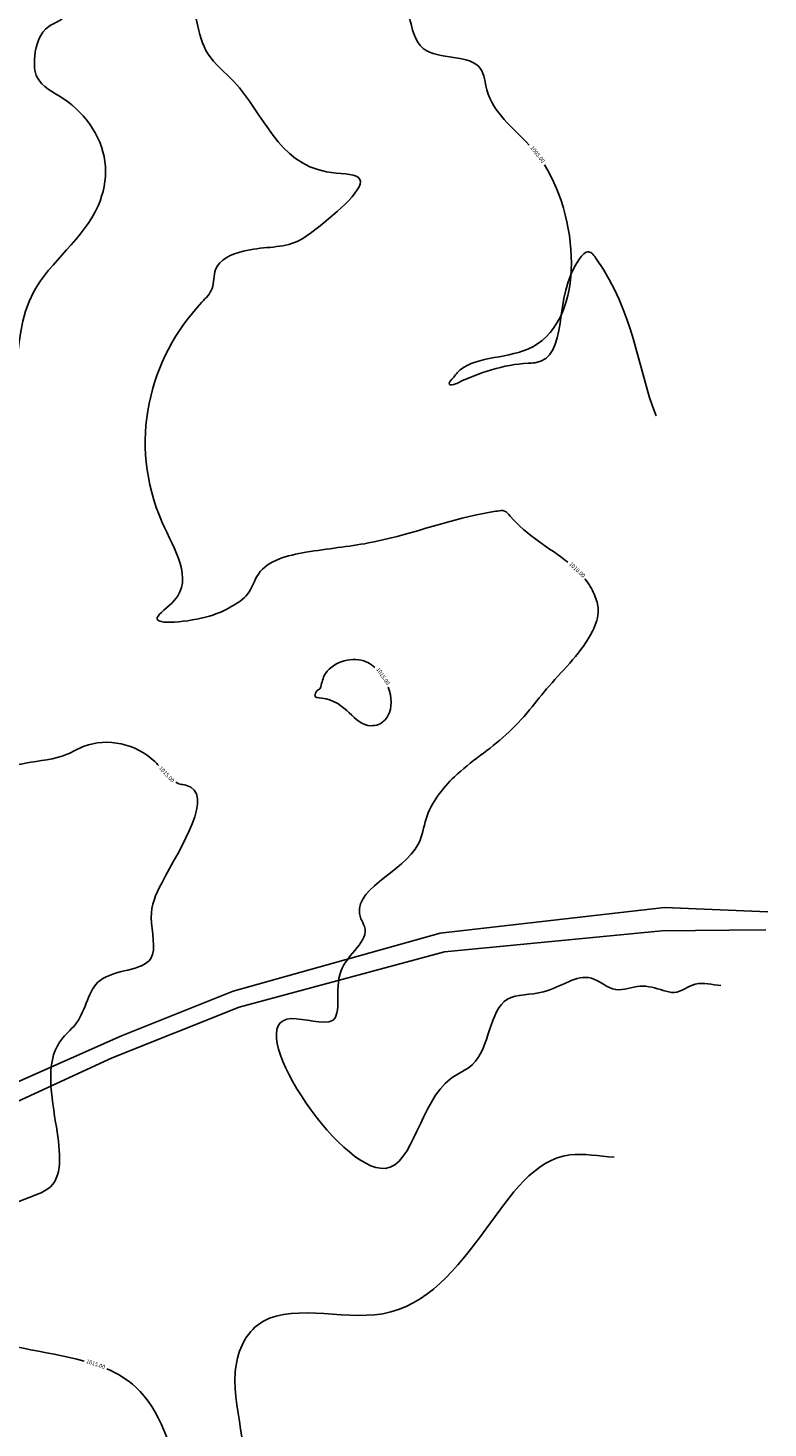
# Model space of a CAD drawing. Units: metres. Extents: x 316610 to 8209497, y -694580 to 760898.
# Drawn here: x 8023468 to 8209497, y -409995 to -58027 of the extents above; entities that cross this region are included whole.
import ezdxf

# ---------------------------------------------------------------- set-up
doc = ezdxf.new("R2010")
doc.units = ezdxf.units.M
doc.header["$LTSCALE"] = 2.5
doc.header["$MEASUREMENT"] = 0
doc.layers.add('camino', color=173, linetype='Continuous')
doc.layers.add('CURVA INDICE', color=2, linetype='Continuous')
doc.styles.add('10mm', font='simplex', dxfattribs={"height": 1})

msp = doc.modelspace()

# ---------------------------------------------------------------- linework, layer by layer
at = {"layer": 'camino', "ltscale": 2}
for points, elevation in [([(8209497, -280211), (8183455, -279141), (8127107, -285554), (8075034, -300136), (8046962, -311407), (8004396, -330226), (7994176, -334992), (7983765, -338838), (7960376, -341511)], 14763), ([(8208919, -284746), (8199702, -284844), (8182820, -284992), (8128206, -290325), (8076525, -304230), (8044654, -316962), (7986991, -343501), (7980465, -345237), (7963367, -347190), (7959506, -347432)], -993005)]:
    msp.add_lwpolyline(points, dxfattribs=dict(at, elevation=elevation))
at = {"layer": 'CURVA INDICE'}
for points, knots in [([(8159153, -192356, 1047016), (8154538, -188670, 1047016), (8148240, -185322, 1047016), (8143422, -179177, 1047016), (8140812, -179551, 1047016), (8129582, -181489, 1047016), (8113424, -187671, 1047016), (8094743, -189229, 1047016), (8081547, -192269, 1047016), (8079382, -200602, 1047016), (8074213, -203764, 1047016), (8068150, -206893, 1047016), (8051071, -208760, 1047016), (8066643, -198449, 1047016), (8046524, -169774, 1047016), (8054268, -139555, 1047016), (8070463, -123657, 1047016), (8069755, -117061, 1047016), (8079344, -112704, 1047016), (8088971, -113649, 1047016), (8098063, -107082, 1047016), (8112947, -94439, 1047016), (8086941, -95070, 1047016), (8081961, -76008, 1047016), (8065498, -63378, 1047016), (8066157, -51475, 1047016), (8059717, -42771, 1047016), (8065547, -33675, 1047016), (8064881, -22711, 1047016), (8072809, -14601, 1047016), (8079461, -9286, 1047016), (8083801, -2688, 1047016), (8088616, 6110, 1047016), (8081456, 15519, 1047016), (8079931, 27431, 1047016), (8077172, 46332, 1047016), (8085034, 80018, 1047016), (8062250, 75870, 1047016), (8050305, 82870, 1047016), (8042267, 75349, 1047016), (8037790, 73667, 1047016), (8037115, 73459, 1047016)], [304.9976651, 304.9976651, 304.9976651, 304.9976651, 322.9145418, 324.9042918, 326.6289569, 330.1919349, 360.0715539, 375.9524893, 389.0939223, 394.8526194, 399.8491964, 405.9977189, 419.1237759, 425.1488877, 445.0546634, 501.3179437, 505.5620919, 510.4593316, 518.7652516, 531.8239588, 538.2577488, 555.0340717, 563.1954076, 595.7180504, 605.2089344, 622.8509036, 627.7101043, 635.0791909, 651.1135988, 659.0124812, 667.7183026, 676.628012, 682.9195372, 695.8109683, 707.0178709, 718.6491337, 757.5264425, 765.0289927, 781.4379971, 792.9456618, 794.9541274, 794.9541274, 794.9541274, 794.9541274]), ([(8056278, -243459, 1052016), (8055977, -243116, 1052016), (8051323, -238026, 1052016), (8041336, -236010, 1052016), (8031627, -241881, 1052016), (8020656, -242538, 1052016), (7996228, -251636, 1052016), (7984874, -216968, 1052016), (7996347, -189425, 1052016), (8026273, -170189, 1052016), (8015725, -125783, 1052016), (8040549, -108910, 1052016), (8044554, -89315, 1052016), (8036625, -77118, 1052016), (8025159, -72014, 1052016), (8024826, -64108, 1052016), (8026882, -57950, 1052016), (8037464, -54228, 1052016), (8034096, -41651, 1052016), (8040027, -37206, 1052016), (8041310, -32921, 1052016), (8044612, -28812, 1052016), (8042619, -20866, 1052016), (8043353, -14930, 1052016), (8044346, -6403, 1052016), (8056004, 7024, 1052016), (8039631, -7062, 1052016), (8029338, 2137, 1052016), (8018031, -10465, 1052016), (8003059, -4913, 1052016), (7999541, -14438, 1052016), (7979627, -7390, 1052016), (7978619, 12635, 1052016), (7979613, 27141, 1052016), (7979533, 27312, 1052016), (7979546, 29367, 1052016), (7977345, 31157, 1052016), (7978269, 35642, 1052016), (7975911, 39278, 1052016), (7973652, 43157, 1052016), (7973006, 46049, 1052016), (7972375, 47661, 1052016), (7972019, 48481, 1052016)], [401.6381612, 401.6381612, 401.6381612, 401.6381612, 402.9291058, 421.111888, 425.8518241, 436.5379191, 453.9522695, 495.2133584, 503.254751, 544.5607808, 587.5121786, 614.5988896, 624.6019265, 644.7521228, 653.0812497, 658.5456686, 666.778582, 670.409878, 689.8982584, 690.7932995, 692.0244995, 702.9442263, 704.4701501, 716.2980268, 719.8978083, 731.922984, 744.2360672, 752.8214131, 767.1131273, 783.8721114, 787.392512, 792.5579467, 834.3800886, 834.8377393, 834.889168, 834.9374748, 840.9239198, 841.0610349, 848.6259463, 852.2172719, 854.7326676, 857.4132045, 857.4132045, 857.4132045, 857.4132045]), ([(8149484, -87502, 1042016), (8145250, -82881, 1042016), (8138940, -78435, 1042016), (8137650, -63901, 1042016), (8121836, -67138, 1042016), (8118893, -52573, 1042016), (8116121, -44152, 1042016), (8117670, -34869, 1042016), (8120689, -30789, 1042016), (8125592, -22668, 1042016), (8129644, -32612, 1042016), (8138552, -30909, 1042016), (8151680, -22298, 1042016), (8152304, -39646, 1042016), (8154915, -45810, 1042016)], [172.4361575, 172.4361575, 172.4361575, 172.4361575, 190.1570442, 195.7105268, 210.9910211, 219.8259129, 234.8589491, 238.5387299, 247.0472994, 252.1204415, 259.4419446, 266.6884743, 276.850713, 296.9321356, 296.9321356, 296.9321356, 296.9321356]), ([(8181342, -155524, 1042016), (8176363, -142404, 1042016), (8175994, -129147, 1042016), (8164404, -113398, 1042016), (8154683, -123772, 1042016), (8160054, -141983, 1042016), (8143519, -142441, 1042016), (8136545, -144823, 1042016), (8130739, -147620, 1042016), (8128519, -148014, 1042016), (8130461, -145872, 1042016), (8134413, -140520, 1042016), (8163725, -142973, 1042016), (8162557, -107184, 1042016), (8153270, -92430, 1042016)], [0, 0, 0, 0, 42.0986573, 44.8504175, 47.7537562, 76.1913391, 77.7997399, 96.1418911, 96.8482656, 98.3713024, 100.528183, 101.8761173, 120.5841059, 166.7542376, 166.7542376, 166.7542376, 166.7542376]), ([(8197612, -298742, 1047016), (8195482, -298633, 1047016), (8191265, -297214, 1047016), (8186907, -301123, 1047016), (8182097, -299700, 1047016), (8177322, -298138, 1047016), (8170884, -301147, 1047016), (8163462, -294017, 1047016), (8154554, -301666, 1047016), (8139215, -300167, 1047016), (8139707, -317892, 1047016), (8122395, -324158, 1047016), (8117772, -369724, 1047016), (8070465, -298789, 1047016), (8104180, -311120, 1047016), (8098358, -293375, 1047016), (8110237, -287226, 1047016), (8102972, -275254, 1047016), (8121690, -269107, 1047016), (8123399, -254660, 1047016), (8131137, -244582, 1047016), (8141995, -237962, 1047016), (8149465, -229740, 1047016), (8156366, -220763, 1047016), (8164115, -213740, 1047016), (8167328, -204865, 1047016), (8165926, -200129, 1047016), (8164446, -197759, 1047016), (8163478, -196550, 1047016)], [0, 0, 0, 0, 6.3972816, 12.1440058, 14.8879762, 20.8241553, 26.9700953, 33.7427168, 46.2625989, 55.5020358, 74.1586897, 80.7029042, 108.6031236, 153.0295351, 163.3936471, 175.8895158, 188.6892928, 190.7808183, 214.4493796, 221.1304254, 233.8539902, 250.5395057, 259.2082296, 266.9432954, 284.5574165, 290.0717713, 293.9138377, 298.7697061, 298.7697061, 298.7697061, 298.7697061]), ([(8110646, -218795, 1052016), (8110093, -218304, 1052016), (8109197, -217670, 1052016), (8105027, -215863, 1052016), (8097889, -218209, 1052016), (8097323, -223019, 1052016), (8096898, -224063, 1052016), (8096843, -224198, 1052016), (8096617, -224273, 1052016), (8096014, -224584, 1052016), (8095784, -225229, 1052016), (8095436, -226372, 1052016), (8103692, -226515, 1052016), (8105312, -234134, 1052016), (8112121, -233198, 1052016), (8115146, -230121, 1052016), (8114941, -226237, 1052016), (8114017, -223787, 1052016)], [35.6366163, 35.6366163, 35.6366163, 35.6366163, 37.6904584, 38.7627193, 49.3870426, 52.766342, 52.766342, 52.766342, 53.2064672, 53.367423, 54.8257242, 55.0235343, 56.8006544, 71.0437787, 72.9758307, 76.169885, 83.0341811, 83.0341811, 83.0341811, 83.0341811]), ([(8037572, -393172, 1052016), (8027884, -390519, 1052016), (8014316, -389827, 1052016), (7993417, -375908, 1052016), (8012739, -354378, 1052016), (8033000, -349637, 1052016), (8030054, -330659, 1052016), (8027518, -315261, 1052016), (8037987, -306860, 1052016), (8038855, -294286, 1052016), (8057640, -295493, 1052016), (8053247, -281265, 1052016), (8058357, -269287, 1052016), (8071411, -249456, 1052016), (8061745, -248169, 1052016), (8060943, -247846, 1052016), (8060600, -247666, 1052016)], [200.6835617, 200.6835617, 200.6835617, 200.6835617, 231.134724, 236.9362246, 271.2267943, 279.5358204, 295.8122012, 317.1457367, 322.2272802, 334.4290275, 348.304088, 358.5599436, 367.8250005, 392.9781033, 394.4368543, 395.6401091, 395.6401091, 395.6401091, 395.6401091]), ([(8170798, -341898, 1052016), (8167084, -341709, 1052016), (8153240, -338841, 1052016), (8137498, -362283, 1052016), (8116616, -388167, 1052016), (8082917, -376181, 1052016), (8071787, -399822, 1052016), (8082458, -423294, 1052016), (8068818, -423642, 1052016), (8061303, -426617, 1052016), (8059987, -415089, 1052016), (8055405, -401899, 1052016), (8045958, -396266, 1052016), (8043273, -395118, 1052016)], [0, 0, 0, 0, 11.1555521, 39.3057665, 72.8412683, 104.5618028, 117.6290184, 144.3966002, 151.0687172, 158.5281677, 158.8614801, 185.1978471, 194.4521665, 194.4521665, 194.4521665, 194.4521665])]:
    msp.add_open_spline(points, degree=3, knots=knots, dxfattribs=at)

# ---------------------------------------------------------------- texts
at = {"layer": 'CURVA INDICE', "char_height": 1000, "attachment_point": 5, "style": '10mm'}
for s, insert, rotation in [('{1005.00}', (8151493, -89876, 1042016), 307.61651), ('{1010.00}', (8161431, -194332, 1047016), 316.29559), ('{1015.00}', (8112629, -221092, 1052016), 303.77477), ('{1015.00}', (8058244, -245742, 1052016), 312.71875), ('{1015.00}', (8040455, -394048, 1052016), 341.35345)]:
    msp.add_mtext(s, dxfattribs=dict(at, insert=insert, rotation=rotation))

doc.saveas('drawing.dxf')
